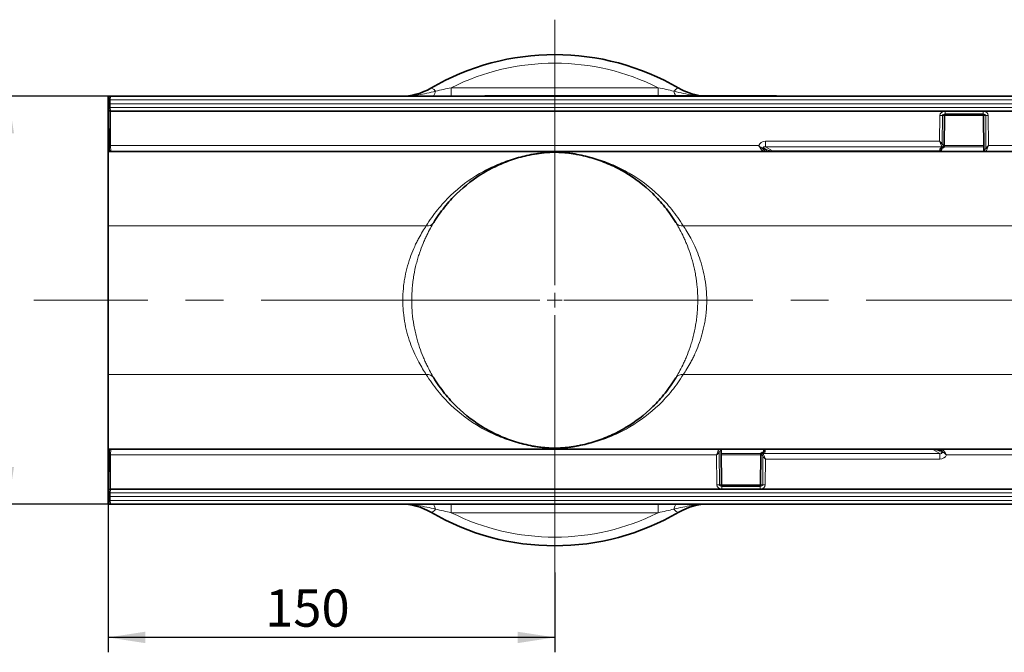
# Model space of a CAD drawing. Units: millimetres. Extents: x 15 to 416, y 5 to 292.
# Drawn here: x 69 to 136, y 64 to 107 of the extents above; entities that cross this region are included whole.
import ezdxf

# ---------------------------------------------------------------- set-up
doc = ezdxf.new("R2010")
doc.units = ezdxf.units.MM
doc.linetypes.add('CENTERX2', pattern=[20.32, 12.7, -2.54, 2.54, -2.54])
doc.layers.add('DIMENSION', color=7, linetype='Continuous')
doc.styles.add('SLDTEXTSTYLE0', font='TXT', dxfattribs={"width": 0.605})
doc.dimstyles.new('SLDDIMSTYLE0', dxfattribs={"dimtxt": 2.5, "dimasz": 2.5, "dimexe": 0, "dimexo": 0.0625, "dimtad": 1, "dimlfac": 5, "dimrnd": 1e-09, "dimzin": 12, "dimdsep": 46, "dimtxsty": 'SLDTEXTSTYLE0', "dimsah": 1, "dimcen": 0.09, "dimadec": 0, "dimazin": 3, "dimtfac": 1, "dimtofl": 0, "dimtmove": 0, "dimatfit": 3, "dimfxl": 0, "dimfrac": 2, "dimtolj": 1, "dimtzin": 12, "dimarcsym": 0})

# ---------------------------------------------------------------- blocks, each defined once
blk = doc.blocks.new('_D_6')
at = {"layer": 'DIMENSION'}
for p, q in [((75.475, 101.715), (67.621, 101.715)), ((68.621, 101.715), (68.621, 74.315)), ((75.475, 74.315), (67.621, 74.315))]:
    blk.add_line(p, q, dxfattribs=at)
for points in [[(68.621, 101.715), (68.237, 99.215), (69.006, 99.215)], [(68.621, 74.315), (69.006, 76.815), (68.237, 76.815)]]:
    blk.add_solid(points, dxfattribs=at)
at = {"layer": 'DIMENSION', "insert": (65.399, 85.15), "char_height": 2.5, "attachment_point": 1, "rotation": 90, "style": 'SLDTEXTSTYLE0'}
blk.add_mtext('137', dxfattribs=at)
blk = doc.blocks.new('_D_7')
at = {"layer": 'DIMENSION'}
for p, q in [((75.321, 78.015), (75.321, 64.357)), ((105.321, 69.717), (105.321, 64.357)), ((105.321, 65.357), (75.321, 65.357))]:
    blk.add_line(p, q, dxfattribs=at)
for points in [[(75.321, 65.357), (77.821, 64.972), (77.821, 65.741)], [(105.321, 65.357), (102.821, 65.741), (102.821, 64.972)]]:
    blk.add_solid(points, dxfattribs=at)
at = {"layer": 'DIMENSION', "insert": (85.87, 68.579), "char_height": 2.5, "attachment_point": 1, "style": 'SLDTEXTSTYLE0'}
blk.add_mtext('150', dxfattribs=at)
blk = doc.blocks.new('SW_CENTERMARKSYMBOL_0')
at = {"color": 0, "linetype": 'Continuous', "lineweight": 18}
for p, q in [((0, 1), (0, 18.846)), ((-1, 0), (-10.1, 0)), ((0, 0), (-0.5, 0)), ((0, 0), (0, 0.5)), ((0, 0), (0, -0.5)), ((0, 0), (0.5, 0)), ((1, 0), (10.1, 0)), ((0, -1), (0, -18.298))]:
    blk.add_line(p, q, dxfattribs=at)

msp = doc.modelspace()

# ---------------------------------------------------------------- linework, layer by layer
at = {"color": 8, "linetype": 'Continuous', "lineweight": 18}
for p, q in [((98.37166348, 101.71464551), (98.37166348, 102.29202724)), ((98.37166348, 102.29202724), (112.27066042, 102.29202724)), ((112.27066042, 102.29202724), (112.27066042, 101.75464551)), ((75.4733589, 101.46682714), (75.47115814, 101.21464551)), ((175.17116576, 101.21464551), (75.47115814, 101.21464551)), ((75.47115814, 101.21464551), (75.4733589, 100.96246387)), ((75.47465651, 101.71464551), (75.4733589, 101.46682714)), ((175.168965, 101.46682714), (75.4733589, 101.46682714)), ((101.22116195, 101.75464551), (101.22116195, 101.71464551)), ((119.62116195, 101.71464551), (119.62116195, 101.75464551)), ((75.4733589, 100.96246387), (175.168965, 100.96246387)), ((75.4733589, 100.96246387), (75.47465651, 100.71464551)), ((75.47552158, 100.71464551), (75.49562384, 98.41115489)), ((131.52970398, 100.7129002), (134.09080275, 100.7129002)), ((131.52970398, 100.7129002), (131.52970398, 100.51464551)), ((134.09080275, 100.7129002), (134.09080275, 100.51464551)), ((131.16977091, 98.69165725), (131.18482318, 100.41647623)), ((131.35802166, 100.41583752), (131.34152886, 98.5259493)), ((131.48690551, 100.41583752), (131.35802166, 100.41583752)), ((131.46918502, 98.38527089), (131.48690551, 100.41583752)), ((134.12020985, 100.41551816), (131.50029688, 100.41551816)), ((134.26248507, 100.41583752), (134.13360123, 100.41583752)), ((134.13360123, 100.41583752), (134.15368534, 98.11442608)), ((134.28142578, 98.24544694), (134.26248507, 100.41583752)), ((134.43568356, 100.41647623), (134.45318373, 98.41115489)), ((119.47067615, 98.69165725), (131.16977091, 98.69165725)), ((119.47067615, 98.31643406), (119.47067615, 98.69165725)), ((75.49562384, 98.41115489), (119.018665, 98.41115489)), ((75.49562384, 98.41115489), (75.49821905, 98.01464551)), ((119.33479423, 98.25177492), (119.33429649, 98.15284966)), ((119.56841889, 98.11377285), (119.33479423, 98.25177492)), ((119.41961616, 98.11377285), (119.56841889, 98.11377285)), ((131.34106832, 98.31643406), (119.47067615, 98.31643406)), ((119.47067615, 98.31643406), (119.93870906, 98.03996705)), ((131.1903882, 98.03996705), (119.93870906, 98.03996705)), ((120.89137314, 98.03464551), (120.8985661, 98.02756242)), ((120.8985661, 98.02756242), (134.19113479, 98.02756242)), ((120.8985661, 98.02756242), (120.8985661, 98.01464551)), ((131.1903882, 98.03996705), (131.19173511, 98.19430811)), ((131.1903882, 98.03464551), (131.1903882, 98.03996705)), ((131.38258578, 98.29178444), (131.34106832, 98.31643406)), ((131.38232595, 98.26201159), (131.38258578, 98.29178444)), ((131.42766757, 98.4099205), (131.46918502, 98.38527089)), ((134.1385475, 98.31423152), (131.47286475, 98.31423152)), ((131.48271158, 98.40044195), (134.13779516, 98.40044195)), ((134.24028459, 98.01594228), (134.24029307, 98.01464551)), ((134.45318373, 98.41115489), (175.14670007, 98.41115489)), ((96.68747157, 93.00423558), (75.32116195, 93.00423558)), ((275.32116195, 93.00423558), (113.95485233, 93.00423558)), ((96.68747157, 83.02505544), (75.32116195, 83.02505544)), ((275.32116195, 83.02505544), (113.95485233, 83.02505544)), ((75.49562384, 77.61813612), (75.47552158, 75.31464551)), ((75.49821905, 78.01464551), (75.49562384, 77.61813612)), ((116.18914017, 77.61813612), (75.49562384, 77.61813612)), ((116.20664035, 75.61281479), (116.18914017, 77.61813612)), ((116.36089812, 77.78384407), (116.37983883, 75.6134535)), ((116.40203932, 78.01334873), (116.40203083, 78.01464551)), ((129.7437578, 78.00172859), (116.45118911, 78.00172859)), ((116.50872268, 75.6134535), (116.48863856, 77.91486494)), ((116.5037764, 77.71505949), (119.16945915, 77.71505949)), ((119.15961233, 77.62884906), (116.50452875, 77.62884906)), ((119.17313889, 77.64402013), (119.1554184, 75.6134535)), ((119.21465634, 77.61937051), (119.17313889, 77.64402013)), ((119.25999795, 77.76727942), (119.25973813, 77.73750657)), ((119.25973813, 77.73750657), (119.30125558, 77.71285695)), ((119.28430224, 75.6134535), (119.30079505, 77.50334171)), ((119.30125558, 77.71285695), (131.17164776, 77.71285695)), ((119.45193571, 77.98932396), (119.45058879, 77.8349829)), ((119.45193571, 77.99464551), (119.45193571, 77.98932396)), ((119.45193571, 77.98932396), (130.70361485, 77.98932396)), ((129.7437578, 78.00172859), (129.7437578, 78.01464551)), ((129.75095076, 77.99464551), (129.7437578, 78.00172859)), ((131.17164776, 77.71285695), (130.70361485, 77.98932396)), ((131.07390502, 77.91551816), (131.30752967, 77.7775161)), ((131.22270774, 77.91551816), (131.07390502, 77.91551816)), ((131.17164776, 77.71285695), (131.17164776, 77.33763376)), ((131.30752967, 77.7775161), (131.30802741, 77.87644135)), ((175.14670007, 77.61813612), (131.6236589, 77.61813612)), ((119.472553, 77.33763376), (119.45750073, 75.61281479)), ((131.17164776, 77.33763376), (119.472553, 77.33763376)), ((116.37983883, 75.6134535), (116.50872268, 75.6134535)), ((116.52211405, 75.61377285), (119.14202702, 75.61377285)), ((116.55152115, 75.31639081), (116.55152115, 75.51464551)), ((119.11261992, 75.31639081), (119.11261992, 75.51464551)), ((119.1554184, 75.6134535), (119.28430224, 75.6134535)), ((75.4733589, 75.06682714), (75.47115814, 74.81464551)), ((75.47115814, 74.81464551), (175.17116576, 74.81464551)), ((75.47115814, 74.81464551), (75.4733589, 74.56246387)), ((75.47465651, 75.31464551), (75.4733589, 75.06682714)), ((175.168965, 75.06682714), (75.4733589, 75.06682714)), ((119.11261992, 75.31639081), (116.55152115, 75.31639081)), ((75.4733589, 74.56246387), (175.168965, 74.56246387)), ((75.4733589, 74.56246387), (75.47465651, 74.31464551)), ((98.37166348, 73.73726377), (98.37166348, 74.31464551)), ((112.27066042, 74.31464551), (112.27066042, 73.73726377)), ((112.27066042, 73.73726377), (98.37166348, 73.73726377))]:
    msp.add_line(p, q, dxfattribs=at)
at = {"color": 7, "linetype": 'Continuous', "lineweight": 35}
for p, q in [((75.47465651, 101.71464551), (75.32116195, 101.71464551)), ((75.32116195, 101.71464551), (75.32116195, 98.01464551)), ((75.37116195, 101.21464551), (75.37336271, 101.46682714)), ((75.37116195, 101.21464551), (75.47115814, 101.21464551)), ((75.37336271, 100.96246387), (75.37116195, 101.21464551)), ((75.37336271, 101.46682714), (75.37466031, 101.61551816)), ((75.47465651, 101.71464551), (175.1676674, 101.71464551)), ((100.62116195, 101.71464551), (100.62116195, 101.75464551)), ((100.62116195, 101.75464551), (101.22116195, 101.75464551)), ((101.22116195, 101.75464551), (119.62116195, 101.75464551)), ((114.98116195, 101.74464551), (114.98116195, 101.75464551)), ((119.62116195, 101.75464551), (120.22116195, 101.75464551)), ((120.22116195, 101.75464551), (120.22116195, 101.71464551)), ((75.37466031, 100.81377285), (75.37336271, 100.96246387)), ((75.37552881, 100.71425327), (75.37466031, 100.81377285)), ((75.39562764, 98.41115489), (75.37552881, 100.71425327)), ((175.1676674, 100.71464551), (75.47465651, 100.71464551)), ((134.09080275, 100.51464551), (131.52970398, 100.51464551)), ((132.12116195, 100.51464551), (132.13270896, 100.49464551)), ((133.50961495, 100.49464551), (133.52116195, 100.51464551)), ((131.50029688, 100.41551816), (131.48258197, 98.38559024)), ((132.13270896, 100.49464551), (133.50961495, 100.49464551)), ((134.14028839, 98.11474543), (134.12020985, 100.41551816)), ((75.49821905, 98.01464551), (75.32116195, 98.01464551)), ((75.32116195, 98.01464551), (75.32116195, 93.00423558)), ((75.39822286, 98.11377285), (75.39562764, 98.41115489)), ((119.33307683, 98.01464551), (75.49821905, 98.01464551)), ((119.48187955, 98.01464551), (119.33307683, 98.01464551)), ((119.88216499, 98.01464551), (119.48187955, 98.01464551)), ((120.550392, 98.01464551), (119.95575116, 98.01464551)), ((119.97587067, 98.03464551), (131.1903882, 98.03464551)), ((120.8985661, 98.01464551), (120.550392, 98.01464551)), ((134.24029307, 98.01464551), (120.8985661, 98.01464551)), ((131.29135181, 98.2446286), (131.29038439, 98.13377285)), ((131.48258197, 98.38559024), (131.48232214, 98.35581739)), ((134.14029688, 98.11377285), (134.14028839, 98.11474543)), ((175.14410485, 98.01464551), (134.24029307, 98.01464551)), ((75.32116195, 93.00423558), (75.32116195, 83.02505544)), ((75.32116195, 83.02505544), (75.32116195, 78.01464551)), ((75.32116195, 78.01464551), (75.49821905, 78.01464551)), ((75.32116195, 78.01464551), (75.32116195, 74.31464551)), ((75.37552881, 75.31503775), (75.39562764, 77.61813612)), ((75.39562764, 77.61813612), (75.39822286, 77.91551816)), ((75.49821905, 78.01464551), (116.40203083, 78.01464551)), ((116.40203083, 78.01464551), (129.7437578, 78.01464551)), ((116.50202702, 77.91551816), (116.50203551, 77.91454558)), ((116.50203551, 77.91454558), (116.52211405, 75.61377285)), ((119.14202702, 75.61377285), (119.15974194, 77.64370077)), ((119.15974194, 77.64370077), (119.16000176, 77.67347363)), ((119.35097209, 77.78466241), (119.35193951, 77.89551816)), ((130.66645324, 77.99464551), (119.45193571, 77.99464551)), ((129.7437578, 78.01464551), (130.0919319, 78.01464551)), ((130.0919319, 78.01464551), (130.68657275, 78.01464551)), ((130.76015891, 78.01464551), (131.16044435, 78.01464551)), ((131.16044435, 78.01464551), (131.30924708, 78.01464551)), ((131.30924708, 78.01464551), (175.14410485, 78.01464551)), ((116.55152115, 75.51464551), (119.11261992, 75.51464551)), ((117.13270896, 75.53464551), (117.12116195, 75.51464551)), ((118.50961495, 75.53464551), (117.13270896, 75.53464551)), ((118.52116195, 75.51464551), (118.50961495, 75.53464551)), ((75.37116195, 74.81464551), (75.37336271, 75.06682714)), ((75.37116195, 74.81464551), (75.47115814, 74.81464551)), ((75.37336271, 74.56246387), (75.37116195, 74.81464551)), ((75.37336271, 75.06682714), (75.37466031, 75.21551816)), ((75.37466031, 75.21551816), (75.37552881, 75.31503775)), ((75.47465651, 75.31464551), (175.1676674, 75.31464551)), ((75.47465651, 74.31464551), (75.32116195, 74.31464551)), ((75.37466031, 74.41377285), (75.37336271, 74.56246387)), ((175.1676674, 74.31464551), (75.47465651, 74.31464551))]:
    msp.add_line(p, q, dxfattribs=at)
at = {"color": 7, "linetype": 'CENTERX2', "lineweight": 18}
msp.add_line((281.18588251, 88.01464551), (70.32717696, 88.01464551), dxfattribs=at)
at = {"color": 8, "linetype": 'Continuous', "lineweight": 18, "flags": 128}
for points in [[(96.99699503, 102.26098697), (97.02070421, 102.26836003), (97.04979353, 102.26598871), (97.08393747, 102.25389955), (97.12275395, 102.23222783), (97.1658086, 102.20121606), (97.21261962, 102.16121127), (97.2626632, 102.11266112), (97.31537932, 102.05610892)], [(97.31537932, 102.05610892), (97.29701468, 101.97985148), (97.27674957, 101.91191889), (97.25481356, 101.8530808), (97.2314552, 101.80400381), (97.20693911, 101.76524395), (97.18154305, 101.73724035), (97.15555475, 101.72031026), (97.12926864, 101.71464551)], [(113.64532887, 102.26098697), (113.62161969, 102.26836003), (113.59253038, 102.26598871), (113.55838644, 102.25389955), (113.51956996, 102.23222783), (113.47651531, 102.20121606), (113.42970428, 102.16121127), (113.37966071, 102.11266112), (113.32694459, 102.05610892)], [(97.31537932, 73.97318209), (97.29701468, 74.04943954), (97.27674957, 74.11737212), (97.25481356, 74.17621021), (97.2314552, 74.2252872), (97.20693911, 74.26404706), (97.18154305, 74.29205067), (97.15555475, 74.30898075), (97.12926864, 74.31464551)], [(113.32694459, 73.97318209), (113.34530922, 74.04943954), (113.36557434, 74.11737212), (113.38751034, 74.17621021), (113.41086871, 74.2252872), (113.4353848, 74.26404706), (113.46078085, 74.29205067), (113.48676915, 74.30898075), (113.51305526, 74.31464551)], [(96.99699503, 73.76830404), (97.02070421, 73.76093098), (97.04979353, 73.7633023), (97.08393747, 73.77539146), (97.12275395, 73.79706318), (97.1658086, 73.82807496), (97.21261962, 73.86807975), (97.2626632, 73.91662989), (97.31537932, 73.97318209)], [(113.64532887, 73.76830404), (113.62161969, 73.76093098), (113.59253038, 73.7633023), (113.55838644, 73.77539146), (113.51956996, 73.79706318), (113.47651531, 73.82807496), (113.42970428, 73.86807975), (113.37966071, 73.91662989), (113.32694459, 73.97318209)]]:
    msp.add_lwpolyline(points, dxfattribs=at)
at = {"color": 7, "linetype": 'Continuous', "lineweight": 35, "flags": 128}
for points in [[(131.384021, 98.25670441), (131.38355635, 98.25711957), (131.38232595, 98.26201159)], [(119.25830291, 77.7725866), (119.25876755, 77.77217144), (119.25999795, 77.76727942)]]:
    msp.add_lwpolyline(points, dxfattribs=at)
at = {"color": 7, "linetype": 'Continuous', "lineweight": 35}
for centre, radius, start, end in [((105.32116195, 88.01464551), 16.5, 59.7021672583, 120.2978327417), ((94.97901517, 105.71464551), 4, 270, 300.2978327417), ((115.66330873, 105.71464551), 4, 239.7021672583, 261.890385544), ((75.47465651, 101.61464551), 0.1, 90, 179.5), ((75.47465651, 100.81464551), 0.1, 180.5, 270), ((131.60029307, 100.41464551), 0.1, 90, 179.5), ((134.02021366, 100.41464551), 0.1, 0.5, 90), ((75.49821905, 98.11464551), 0.1, 180.5, 270), ((119.90702152, 98.11464546), 0.09999996, 270.0063642519, 303.696004062), ((131.1903882, 98.13464551), 0.1, 270, 359.5), ((131.38232595, 98.35669004), 0.1, 270.971236005, 359.5), ((134.24029307, 98.11464551), 0.1, 180.5, 270), ((75.49821905, 77.91464551), 0.1, 90, 179.5), ((116.40203083, 77.91464551), 0.1, 0.5, 90), ((119.25999795, 77.67260097), 0.1, 90.971236005, 179.5), ((119.45193571, 77.89464551), 0.1, 90, 179.5), ((130.73530238, 77.91464555), 0.09999996, 90.006364252, 123.6960040619), ((116.62211024, 75.61464551), 0.1, 180.5, 270), ((119.04203083, 75.61464551), 0.1, 270, 359.5), ((75.47465651, 75.21464551), 0.1, 90, 179.5), ((75.47465651, 74.41464551), 0.1, 180.5, 270), ((94.97901517, 70.31464551), 4, 59.7021672583, 90), ((115.66330873, 70.31464551), 4, 90, 120.2978327417), ((105.32116195, 88.01464551), 16.5, 239.7021672583, 300.2978327417)]:
    msp.add_arc(centre, radius, start, end, dxfattribs=at)
at = {"color": 8, "linetype": 'Continuous', "lineweight": 18}
for centre, radius, start, end in [((105.32116195, 88.43726377), 15.5, 63.3618253126, 116.6381746874), ((114.03720188, 102.15806231), 0.71753739, 188.1686826918, 214.2097479407), ((75.4233608, 98.60185834), 2.86540504, 89.0002023313, 90.9997976687), ((75.4233608, 103.82743267), 2.86540504, 269.0002023313, 270.9997976687), ((131.58060459, 100.42106942), 0.09384504, 94.3388541585, 183.1959252871), ((134.03990215, 100.42106942), 0.09384504, 356.8040747129, 85.6611458415), ((131.32099597, 113.85894401), 13.44315748, 269.4196110531, 270.1578065552), ((134.29951076, 113.85894401), 13.44315748, 269.8421934448, 270.5803889469), ((75.44562574, 101.27612369), 2.86540504, 269.0002023313, 270.9997976687), ((119.01348741, 98.38753762), 0.23280565, 305.5449184091, 324.1646297471), ((119.20865901, 113.07419286), 14.82295462, 269.9751247164, 270.4875615757), ((119.2161795, 98.18502651), 0.1224213, 284.9480153494, 344.7615328068), ((119.32590989, 98.10824092), 0.09386941, 274.3787955428, 3.3785248121), ((119.47471262, 98.10824092), 0.09386941, 274.3787955428, 3.3785248121), ((119.87992887, 98.05251691), 0.03793736, 273.3791091647, 323.5303424232), ((119.95527958, 97.94815341), 0.09329698, 100.2306110708, 118.7274187182), ((119.95482749, 98.09445025), 0.07981009, 270.6631182773, 311.4669223189), ((120.54946833, 98.09445025), 0.07981009, 270.6631182773, 311.4669223188), ((131.19305212, 98.13732778), 0.09739716, 268.4326986431, 357.9082793554), ((131.19256563, 98.29606305), 0.10175833, 269.5323671371, 322.0146059754), ((131.22214449, 98.61875695), 0.15121471, 282.5218404299, 322.1390312702), ((131.31654184, 98.42600659), 0.11228396, 282.6169896295, 351.7633170475), ((131.38498988, 98.35937232), 0.09739716, 268.4326986431, 357.9082793554), ((131.3852497, 98.38914517), 0.09739716, 268.4326986432, 357.9082793553), ((131.3580593, 98.40135698), 0.11228396, 282.6169896295, 351.7633170475), ((131.47217297, 98.54108666), 0.15584442, 268.9014201317, 273.8296905933), ((134.15069739, 98.27024185), 0.15584442, 266.1703094066, 271.0985798683), ((134.24011804, 98.11577711), 0.09983498, 180.59209878, 270.0955821686), ((134.25206622, 98.11361849), 0.09838419, 179.5296817776, 263.1222515446), ((134.40081015, 98.33825459), 0.15121471, 217.8609687297, 257.4781595701), ((96.76088162, 93.52472807), 0.52564386, 261.971979262, 325.2094854626), ((113.88144229, 93.52472807), 0.52564386, 214.7905145374, 278.028020738), ((96.76088162, 82.50456294), 0.52564386, 34.7905145374, 98.028020738), ((113.88144229, 82.50456294), 0.52564386, 81.971979262, 145.2094854626), ((75.44562574, 74.75316732), 2.86540504, 89.0002023312, 90.9997976688), ((116.24151375, 77.69103642), 0.15121471, 37.8609687298, 77.47815957), ((116.40220587, 77.9135139), 0.09983498, 0.59209878, 90.0955821686), ((116.39025769, 77.91567252), 0.09838419, 359.5296817776, 83.1222515446), ((116.49162651, 77.75904916), 0.15584442, 86.1703094066, 91.0985798684), ((119.2570742, 77.64014584), 0.09739716, 88.4326986431, 177.9082793553), ((119.17015093, 77.48820435), 0.15584442, 88.9014201316, 93.8296905934), ((119.25733403, 77.6699187), 0.09739716, 88.4326986431, 177.9082793554), ((119.28426461, 77.62793403), 0.11228396, 102.6169896295, 171.7633170475), ((119.32578206, 77.60328442), 0.11228396, 102.6169896295, 171.7633170475), ((119.42017941, 77.41053406), 0.15121471, 102.52184043, 142.1390312702), ((119.44927178, 77.89196323), 0.09739716, 88.4326986431, 177.9082793554), ((119.44975634, 77.7332366), 0.1017497, 89.5312367466, 142.1142031885), ((130.09285557, 77.93484076), 0.07981009, 90.6631182773, 131.4669223188), ((130.68749641, 77.93484076), 0.07981009, 90.6631182773, 131.4669223188), ((130.68704432, 78.0811376), 0.09329698, 280.2306110707, 298.7274187183), ((130.76239503, 77.97677411), 0.03793736, 93.3791091648, 143.5303424232), ((131.16761128, 77.92105009), 0.09386941, 94.3787955428, 183.3785248121), ((131.31641401, 77.92105009), 0.09386941, 94.3787955428, 183.3785248121), ((131.43366489, 62.95509815), 14.82295462, 89.9751247164, 90.4875615757), ((131.42614441, 77.8442645), 0.1224213, 104.9480153494, 164.7615328068), ((131.6288365, 77.64175339), 0.23280565, 125.5449184091, 144.1646297471), ((116.34281314, 62.170347), 13.44315748, 89.8421934448, 90.5803889469), ((116.60242176, 75.60822159), 0.09384504, 176.8040747129, 265.6611458415), ((119.06171932, 75.60822159), 0.09384504, 274.3388541585, 3.1959252871), ((119.32132793, 62.170347), 13.44315748, 89.4196110531, 90.1578065552), ((75.4233608, 72.20185834), 2.86540504, 89.0002023313, 90.9997976687), ((75.4233608, 77.42743267), 2.86540504, 269.0002023313, 270.9997976687), ((105.32116195, 87.59202724), 15.5, 243.3618253126, 296.6381746874)]:
    msp.add_arc(centre, radius, start, end, dxfattribs=at)
for centre, major_axis, ratio, start_param, end_param in [((131.53121532, 100.4129002), (0.34637237, -0.00523465), 0.8659880241, 1.5882460309, 3.1471219817), ((131.53121532, 100.41464551), (0.17319289, -0.00130893), 0.5773414359, 1.5838859965, 3.1427619473), ((134.08929141, 100.4129002), (0.34637237, 0.00523465), 0.8659880241, 6.2776559791, 7.8365319299), ((134.08929141, 100.41464551), (0.17319289, 0.00130893), 0.5773414359, 6.2820160135, 7.8408919643), ((131.40028546, 100.41464551), (0.10001142, 0.00087279), 0.0087235456, 6.2830330371, 6.8065556603), ((134.22022128, 100.41464551), (0.10001142, -0.00087279), 0.0087235456, 2.6182223004, 3.1417449236), ((119.56595707, 98.16198256), (0.51595146, -0.31252005), 0.8288615352, 2.2018831708, 3.2829069145), ((118.98943882, 98.41464551), (-0.29848972, 0.39999805), 0.0041828647, 2.1396946598, 2.6223582614), ((118.98943882, 98.41464551), (0.39848961, -0.30050372), 0.0055841254, 5.2798930294, 5.7625566311), ((119.336102, 98.41464551), (0.00372796, 0.39999673), 0.4341799226, 2.6295261452, 3.1456391771), ((119.56595707, 98.16547317), (0.23249611, -0.13858705), 0.3694386777, 2.1993180662, 3.5997681448), ((119.42264133, 98.41377285), (0.00454983, 0.29998844), 0.5788588382, 2.6342587684, 3.1503718003), ((119.65200358, 98.11464551), (0.34973267, -0.09332049), 0.0634531922, 4.4880223874, 5.5606658652), ((119.97788745, 98.13464551), (0.11565777, 0.00681408), 0.8626101887, 4.316493459, 4.6467470974), ((120.72169829, 98.11464551), (0.22162794, -0.08439709), 0.1385341973, 5.4625504714, 5.6872924878), ((131.39174268, 98.19430295), (0.20000843, 0.00022073), 0.3389504009, 1.6175213431, 3.1382605946), ((131.40071981, 98.69514787), (0.0050818, 0.39999395), 0.4328988087, 2.1707083039, 2.8193905243), ((131.48731905, 98.69395586), (0.00619196, 0.29997872), 0.5771101459, 2.1771202803, 2.8258025007), ((134.13563559, 98.4134535), (-0.00619196, 0.29997872), 0.5771101459, 3.2102250588, 4.1060650269), ((134.22223483, 98.41464551), (-0.0050818, 0.39999395), 0.4328988087, 3.2166370352, 4.1124770032), ((116.42008907, 77.61464551), (-0.0050818, 0.39999395), 0.4328988087, 0.0750443816, 0.9708843497), ((116.50668832, 77.61583752), (-0.00619196, 0.29997872), 0.5771101459, 0.0686324052, 0.9644723733), ((119.15500485, 77.33533515), (0.00619196, 0.29997872), 0.5771101459, 5.3187129339, 5.9673951543), ((119.25058122, 77.83498806), (0.20000843, 0.00022073), 0.3389504009, 4.7591139966, 6.2798532482), ((119.24160409, 77.33414315), (0.0050818, 0.39999395), 0.4328988087, 5.3123009575, 5.9609831779), ((129.92062562, 77.91464551), (0.22162794, -0.08439709), 0.1385341973, 2.3209578178, 2.5456998342), ((130.66443646, 77.89464551), (0.11565777, 0.00681408), 0.8626101887, 1.1749008054, 1.5051544438), ((130.99032033, 77.91464551), (0.34973267, -0.09332049), 0.0634531922, 1.3464297338, 2.4190732117), ((131.07636684, 77.86381784), (0.23249611, -0.13858705), 0.3694386777, 5.3409107198, 6.7413607984), ((131.07636684, 77.86730845), (0.51595146, -0.31252005), 0.8288615352, 5.3434758244, 6.424499568), ((131.21968258, 77.61551816), (0.00454983, 0.29998844), 0.5788588382, 5.775851422, 6.2919644539), ((131.65288508, 77.61464551), (0.39848961, -0.30050372), 0.0055841254, 2.1383003758, 2.6209639775), ((131.30622191, 77.61464551), (0.00372796, 0.39999673), 0.4341799226, 5.7711187988, 6.2872318307), ((131.65288508, 77.61464551), (-0.29848972, 0.39999805), 0.0041828647, 5.2812873134, 5.763950915), ((116.55303249, 75.61639081), (0.34637237, 0.00523465), 0.8659880241, 3.1360633255, 4.6949392763), ((116.55303249, 75.61464551), (0.17319289, 0.00130893), 0.5773414359, 3.1404233599, 4.6992993107), ((116.42210263, 75.61464551), (0.10001142, -0.00087279), 0.0087235456, 5.7598149541, 6.2833375772), ((119.11110858, 75.61464551), (0.17319289, -0.00130893), 0.5773414359, 4.7254786501, 6.2843546009), ((119.11110858, 75.61639081), (0.34637237, -0.00523465), 0.8659880241, 4.7298386845, 6.2887146353), ((119.24203845, 75.61464551), (0.10001142, 0.00087279), 0.0087235456, 3.1414403835, 3.6649630067)]:
    msp.add_ellipse(centre, major_axis=major_axis, ratio=ratio, start_param=start_param, end_param=end_param, dxfattribs=at)
for points, knots in [([(97.31537932, 102.05610892), (97.12058048, 102.00680821), (96.92534828, 101.9607243), (96.53467353, 101.87792879), (96.33953046, 101.84128463), (95.94883063, 101.78038586), (95.75366372, 101.75623271), (95.36513755, 101.72337152), (95.17109387, 101.71464551), (94.97901517, 101.71464551)], [0, 0, 0, 0, 0.25, 0.25, 0.5, 0.5, 0.75, 0.75, 1, 1, 1, 1]), ([(97.31537932, 102.05610892), (97.49197041, 102.09594657), (97.66806138, 102.13587013), (98.01998934, 102.2147779), (98.19581023, 102.25378111), (98.37166348, 102.29202724)], [0, 0, 0, 0, 0.5, 0.5, 1, 1, 1, 1]), ([(112.27066042, 102.29202724), (112.44651367, 102.25378111), (112.62233457, 102.2147779), (112.97426252, 102.13587013), (113.1503535, 102.09594657), (113.32694459, 102.05610892)], [0, 0, 0, 0, 0.5, 0.5, 1, 1, 1, 1]), ([(113.32694459, 102.05610892), (113.75365022, 101.94799813), (114.30906685, 101.80727694), (114.85943638, 101.77357599), (114.98697777, 101.76576622)], [0, 0, 0, 0, 0.7682622727, 1, 1, 1, 1]), ([(75.47552158, 100.71464551), (75.46427694, 100.71455215), (75.44178768, 100.71436545), (75.41186396, 100.71418113), (75.38909157, 100.71410083), (75.37899418, 100.71413453), (75.37586861, 100.71420007), (75.37563899, 100.71423602), (75.37552881, 100.71425327)], [0, 0, 0, 0, 0.2146556741, 0.4293113114, 0.643967983, 0.858626444, 0.932162763, 1, 1, 1, 1]), ([(131.16977091, 98.69165725), (131.17016505, 98.6913116), (131.1706795, 98.69086045), (131.17160211, 98.69005138), (131.17277369, 98.68902401), (131.17491672, 98.68714481), (131.17850652, 98.68399686), (131.18461281, 98.67864106), (131.1950463, 98.66948059), (131.21315845, 98.65353562), (131.24639968, 98.62388434), (131.29643313, 98.57817902), (131.32527633, 98.54477292), (131.34152886, 98.5259493)], [0, 0, 0, 0, 0.00590779541, 0.00771087114, 0.01382921325, 0.02346918138, 0.03983660552, 0.06765645614, 0.11509107345, 0.19672802188, 0.34141252077, 0.62890011076, 1, 1, 1, 1]), ([(131.25492961, 98.47113912), (131.24677793, 98.49644937), (131.22735382, 98.55675952), (131.19578475, 98.630547), (131.17544191, 98.67836329), (131.17121721, 98.68826614), (131.17000519, 98.69110795), (131.16977091, 98.69165725)], [0, 0, 0, 0, 0.3652242164, 0.8702689816, 0.9627704942, 0.9928037728, 1, 1, 1, 1]), ([(96.68747157, 93.00423558), (96.92517359, 93.39268371), (97.18242812, 93.7550617), (97.72850842, 94.43162151), (98.01736141, 94.74578991), (98.92306667, 95.6201127), (99.57850948, 96.11239755), (100.61808097, 96.72427902), (100.9741251, 96.90706241), (101.70400485, 97.23092534), (102.0776412, 97.37200533), (102.6536316, 97.55242943), (102.8483997, 97.6074041), (103.24426917, 97.70666902), (103.44517117, 97.75097437), (103.75580022, 97.80943762), (103.86094784, 97.82759589), (104.07639826, 97.86117139), (104.18657867, 97.87659733), (104.35995854, 97.89762315), (104.41913047, 97.9042791), (104.54209362, 97.91685153), (104.60579237, 97.9227701), (104.7079351, 97.93103066), (104.74310211, 97.93368087), (104.81690074, 97.93874821), (104.85563571, 97.94117433), (104.93839457, 97.94570282), (104.98186603, 97.9477811), (105.05279819, 97.9504982), (105.07741251, 97.95133638), (105.12945774, 97.95283417), (105.15701235, 97.95349325), (105.21369604, 97.9545171), (105.24339375, 97.95489154), (105.30386311, 97.95527522), (105.33404567, 97.95528371), (105.39430753, 97.95493767), (105.42430117, 97.95457803), (105.48109242, 97.95358427), (105.50843314, 97.95294661), (105.58746773, 97.95071423), (105.63454629, 97.94886743), (105.72321667, 97.94473921), (105.76469707, 97.94244631), (105.88196608, 97.93520429), (105.95197751, 97.92984306), (106.08541557, 97.91829702), (106.14854417, 97.91210398), (106.33217832, 97.89237764), (106.44690375, 97.87771302), (106.66948926, 97.84566893), (106.77725521, 97.82826127), (107.09495158, 97.77194007), (107.29939273, 97.72893031), (107.70186356, 97.63201665), (107.89969668, 97.57808272), (108.48573782, 97.39998103), (108.8654326, 97.25990675), (109.60696111, 96.93703659), (109.96855336, 96.75423983), (111.02409207, 96.14084732), (111.68928436, 95.64560484), (112.60783544, 94.76395578), (112.90066716, 94.44686104), (113.45394581, 93.7634481), (113.71442109, 93.39714375), (113.95485233, 93.00423558)], [0, 0, 0, 0, 0.0625, 0.0625, 0.125, 0.125, 0.25, 0.25, 0.3125, 0.3125, 0.375, 0.375, 0.40625, 0.40625, 0.4375, 0.4375, 0.453125, 0.453125, 0.46875, 0.46875, 0.4765625, 0.4765625, 0.484375, 0.484375, 0.48828125, 0.48828125, 0.4921875, 0.4921875, 0.49609375, 0.49609375, 0.498046875, 0.498046875, 0.5, 0.5, 0.501953125, 0.501953125, 0.50390625, 0.50390625, 0.505859375, 0.505859375, 0.5078125, 0.5078125, 0.51171875, 0.51171875, 0.515625, 0.515625, 0.5234375, 0.5234375, 0.53125, 0.53125, 0.546875, 0.546875, 0.5625, 0.5625, 0.59375, 0.59375, 0.625, 0.625, 0.6875, 0.6875, 0.75, 0.75, 0.875, 0.875, 0.9375, 0.9375, 1, 1, 1, 1]), ([(119.20222354, 98.25123963), (119.18514833, 98.26249632), (119.13494066, 98.29559531), (119.07723413, 98.34809685), (119.03648606, 98.39132153), (119.02494412, 98.40409044), (119.02065748, 98.4089026), (119.01907119, 98.41069573), (119.018665, 98.41115489)], [0, 0, 0, 0, 0.2685692656, 0.7896967285, 0.9239753206, 0.9717604935, 0.9927688726, 1, 1, 1, 1]), ([(119.14882688, 98.19811297), (119.13625397, 98.21548643), (119.10503569, 98.25862438), (119.0668851, 98.32149749), (119.03884709, 98.37245035), (119.02668066, 98.39559238), (119.02173786, 98.40515979), (119.01971339, 98.40910468), (119.01894407, 98.41060914), (119.018665, 98.41115489)], [0, 0, 0, 0, 0.2732917431, 0.678577933, 0.8686613575, 0.948844249, 0.980506336, 0.9929286198, 1, 1, 1, 1]), ([(119.91043702, 98.02996705), (119.92350732, 98.02649107), (119.94517805, 98.02072784), (119.95787624, 98.03072015), (119.96291576, 98.03468579)], [0, 0, 0, 0, 0.6031311309, 1, 1, 1, 1]), ([(134.28142578, 98.24544694), (134.29809906, 98.26481437), (134.31936212, 98.28951324), (134.3609928, 98.32907131), (134.38930965, 98.35486307), (134.41653888, 98.3789746), (134.43175669, 98.39235921), (134.44058933, 98.40011018), (134.44576828, 98.40465221), (134.44908388, 98.40755963), (134.45094584, 98.40919238), (134.45227515, 98.41035809), (134.45278959, 98.41080924), (134.45318373, 98.41115489)], [0, 0, 0, 0, 0.38157098386, 0.48660922083, 0.71304360902, 0.83353211932, 0.90240852123, 0.94259067674, 0.96618890433, 0.98007902797, 0.99229072986, 0.99409343124, 1, 1, 1, 1]), ([(134.45318373, 98.41115489), (134.45294946, 98.41060559), (134.45180187, 98.40791488), (134.44780635, 98.39854932), (134.43118995, 98.35949191), (134.39955187, 98.28570301), (134.37917801, 98.22426754), (134.36802503, 98.19063676)], [0, 0, 0, 0, 0.0071970602, 0.0352539867, 0.1227088451, 0.5197565707, 1, 1, 1, 1]), ([(96.68747157, 83.02505544), (96.61343122, 83.13536197), (96.53239454, 83.2601611), (96.36276429, 83.5372078), (96.27413813, 83.68946951), (96.09442965, 84.02236277), (96.0028519, 84.20420306), (95.8268387, 84.58810211), (95.74186626, 84.79097315), (95.58208092, 85.21991918), (95.5072007, 85.44611781), (95.37212423, 85.92427551), (95.31380104, 86.16971568), (95.21800316, 86.67361008), (95.18051227, 86.93205999), (95.14207186, 87.33027774), (95.13220489, 87.46534445), (95.11898315, 87.73662377), (95.11565165, 87.87178031), (95.11526265, 88.27584058), (95.12779448, 88.54334083), (95.16518219, 88.94182681), (95.18074739, 89.07419324), (95.21802964, 89.33799097), (95.23951636, 89.46776384), (95.3115818, 89.84990336), (95.36982539, 90.09566027), (95.50329395, 90.57050605), (95.57907123, 90.800745), (95.73982069, 91.23335686), (95.8251022, 91.43717398), (95.95718608, 91.72559759), (96.00190879, 91.81884103), (96.09219006, 91.99960982), (96.13778895, 92.08718516), (96.27315212, 92.33811653), (96.36209468, 92.49096341), (96.53218669, 92.76881648), (96.61336811, 92.89383502), (96.68747157, 93.00423558)], [0, 0, 0, 0, 0.0625, 0.0625, 0.125, 0.125, 0.1875, 0.1875, 0.25, 0.25, 0.3125, 0.3125, 0.375, 0.375, 0.4375, 0.4375, 0.46875, 0.46875, 0.5, 0.5, 0.5625, 0.5625, 0.59375, 0.59375, 0.625, 0.625, 0.6875, 0.6875, 0.75, 0.75, 0.8125, 0.8125, 0.84375, 0.84375, 0.875, 0.875, 0.9375, 0.9375, 1, 1, 1, 1]), ([(97.19256332, 93.22480745), (97.12495046, 93.11268327), (97.05063136, 92.98549773), (96.89408847, 92.70180443), (96.81184353, 92.54529437), (96.68603506, 92.28741001), (96.64354786, 92.19726215), (96.55909975, 92.01057435), (96.51716864, 91.91412695), (96.39306395, 91.6153275), (96.31257376, 91.40358011), (96.19835431, 91.06551182), (96.16136716, 90.94939999), (96.09012465, 90.70985138), (96.05620902, 90.58752741), (95.96055087, 90.21404613), (95.90471627, 89.95588004), (95.83545836, 89.55374928), (95.8147918, 89.41721592), (95.77880638, 89.13884627), (95.763756, 88.99905165), (95.72756916, 88.57826742), (95.71535679, 88.29570385), (95.71551192, 87.86874785), (95.71864653, 87.725909), (95.72808955, 87.51084718), (95.73203192, 87.43905968), (95.74138887, 87.29683152), (95.74681117, 87.22618651), (95.77751389, 86.87524481), (95.81354036, 86.60176227), (95.88271144, 86.20171697), (95.90829597, 86.07007204), (95.96422249, 85.81014637), (95.99464627, 85.68160103), (96.09140947, 85.30544301), (96.16261644, 85.06912361), (96.31403702, 84.62182396), (96.39427719, 84.41086636), (96.51839474, 84.11230206), (96.56045449, 84.01563895), (96.645035, 83.82882691), (96.68720868, 83.73942704), (96.81254712, 83.48265269), (96.89454796, 83.32663535), (97.05075318, 83.04359111), (97.12497917, 82.91656014), (97.19256332, 82.80448356)], [0, 0, 0, 0, 0.0625, 0.0625, 0.125, 0.125, 0.15625, 0.15625, 0.1875, 0.1875, 0.25, 0.25, 0.28125, 0.28125, 0.3125, 0.3125, 0.375, 0.375, 0.40625, 0.40625, 0.4375, 0.4375, 0.5, 0.5, 0.53125, 0.53125, 0.546875, 0.546875, 0.5625, 0.5625, 0.625, 0.625, 0.65625, 0.65625, 0.6875, 0.6875, 0.75, 0.75, 0.8125, 0.8125, 0.84375, 0.84375, 0.875, 0.875, 0.9375, 0.9375, 1, 1, 1, 1]), ([(113.44976059, 82.80448356), (113.51737344, 82.91660774), (113.59169255, 83.04379328), (113.74823543, 83.32748658), (113.83048037, 83.48399665), (113.95628885, 83.741881), (113.99877604, 83.83202886), (114.08322416, 84.01871667), (114.12515527, 84.11516407), (114.24925996, 84.41396351), (114.32975014, 84.6257109), (114.44396959, 84.96377919), (114.48095675, 85.07989102), (114.55219926, 85.31943964), (114.58611489, 85.4417636), (114.68177303, 85.81524488), (114.73760764, 86.07341097), (114.80686555, 86.47554173), (114.8275321, 86.61207509), (114.86351752, 86.89044474), (114.87856791, 87.03023936), (114.91475475, 87.45102359), (114.92696712, 87.73358717), (114.92681199, 88.16054316), (114.92367738, 88.30338201), (114.91423435, 88.51844384), (114.91029198, 88.59023134), (114.90093504, 88.73245949), (114.89551274, 88.8031045), (114.86481002, 89.1540462), (114.82878355, 89.42752874), (114.75961247, 89.82757404), (114.73402793, 89.95921898), (114.67810141, 90.21914464), (114.64767764, 90.34768999), (114.55091443, 90.723848), (114.47970746, 90.9601674), (114.32828689, 91.40746705), (114.24804671, 91.61842465), (114.12392916, 91.91698896), (114.08186942, 92.01365206), (113.9972889, 92.2004641), (113.95511522, 92.28986397), (113.82977679, 92.54663832), (113.74777594, 92.70265566), (113.59157072, 92.9856999), (113.51734473, 93.11273087), (113.44976059, 93.22480745)], [0, 0, 0, 0, 0.0625, 0.0625, 0.125, 0.125, 0.15625, 0.15625, 0.1875, 0.1875, 0.25, 0.25, 0.28125, 0.28125, 0.3125, 0.3125, 0.375, 0.375, 0.40625, 0.40625, 0.4375, 0.4375, 0.5, 0.5, 0.53125, 0.53125, 0.546875, 0.546875, 0.5625, 0.5625, 0.625, 0.625, 0.65625, 0.65625, 0.6875, 0.6875, 0.75, 0.75, 0.8125, 0.8125, 0.84375, 0.84375, 0.875, 0.875, 0.9375, 0.9375, 1, 1, 1, 1]), ([(113.95485233, 93.00423558), (114.02889269, 92.89392904), (114.10992936, 92.76912991), (114.27955962, 92.49208322), (114.36818577, 92.3398215), (114.54789425, 92.00692824), (114.63947201, 91.82508795), (114.8154852, 91.4411889), (114.90045765, 91.23831786), (115.06024298, 90.80937184), (115.1351232, 90.5831732), (115.27019968, 90.1050155), (115.32852286, 89.85957533), (115.42432075, 89.35568093), (115.46181163, 89.09723102), (115.50025205, 88.69901328), (115.51011901, 88.56394656), (115.52334075, 88.29266724), (115.52667226, 88.1575107), (115.52706125, 87.75345044), (115.51452943, 87.48595018), (115.47714171, 87.0874642), (115.46157652, 86.95509777), (115.42429426, 86.69130004), (115.40280754, 86.56152717), (115.3307421, 86.17938765), (115.27249851, 85.93363074), (115.13902995, 85.45878497), (115.06325267, 85.22854601), (114.90250321, 84.79593415), (114.81722171, 84.59211703), (114.68513783, 84.30369343), (114.64041512, 84.21044999), (114.55013384, 84.02968119), (114.50453495, 83.94210586), (114.36917179, 83.69117449), (114.28022922, 83.5383276), (114.11013722, 83.26047453), (114.0289558, 83.13545599), (113.95485233, 83.02505544)], [0, 0, 0, 0, 0.0625, 0.0625, 0.125, 0.125, 0.1875, 0.1875, 0.25, 0.25, 0.3125, 0.3125, 0.375, 0.375, 0.4375, 0.4375, 0.46875, 0.46875, 0.5, 0.5, 0.5625, 0.5625, 0.59375, 0.59375, 0.625, 0.625, 0.6875, 0.6875, 0.75, 0.75, 0.8125, 0.8125, 0.84375, 0.84375, 0.875, 0.875, 0.9375, 0.9375, 1, 1, 1, 1]), ([(113.95485233, 83.02505544), (113.71715031, 82.6366073), (113.45989578, 82.27422931), (112.91381548, 81.5976695), (112.62496249, 81.2835011), (111.71925724, 80.40917831), (111.06381443, 79.91689346), (110.02424293, 79.30501199), (109.66819881, 79.1222286), (108.93831906, 78.79836568), (108.56468271, 78.65728569), (107.98869231, 78.47686159), (107.79392421, 78.42188691), (107.39805474, 78.32262199), (107.19715273, 78.27831664), (106.88652369, 78.21985339), (106.78137607, 78.20169513), (106.56592565, 78.16811963), (106.45574523, 78.15269368), (106.28236536, 78.13166786), (106.22319343, 78.12501191), (106.10023029, 78.11243948), (106.03653153, 78.10652091), (105.9343888, 78.09826036), (105.8992218, 78.09561014), (105.82542317, 78.0905428), (105.78668819, 78.08811668), (105.70392933, 78.08358819), (105.66045787, 78.08150991), (105.58952571, 78.07879282), (105.56491139, 78.07795463), (105.51286616, 78.07645684), (105.48531155, 78.07579776), (105.42862787, 78.07477392), (105.39893015, 78.07439947), (105.3384608, 78.0740158), (105.30827823, 78.0740073), (105.24801637, 78.07435335), (105.21802274, 78.07471298), (105.16123149, 78.07570675), (105.13389076, 78.0763444), (105.05485618, 78.07857678), (105.00777761, 78.08042359), (104.91910724, 78.0845518), (104.87762683, 78.0868447), (104.76035783, 78.09408673), (104.69034639, 78.09944795), (104.55690833, 78.11099399), (104.49377974, 78.11718703), (104.31014558, 78.13691338), (104.19542016, 78.15157799), (103.97283465, 78.18362208), (103.86506869, 78.20102974), (103.54737233, 78.25735094), (103.34293117, 78.3003607), (102.94046034, 78.39727436), (102.74262722, 78.45120829), (102.15658608, 78.62930998), (101.7768913, 78.76938426), (101.0353628, 79.09225443), (100.67377055, 79.27505119), (99.61823183, 79.88844369), (98.95303955, 80.38368617), (98.03448847, 81.26533523), (97.74165674, 81.58242997), (97.18837809, 82.26584291), (96.92790281, 82.63214726), (96.68747157, 83.02505544)], [0, 0, 0, 0, 0.0625, 0.0625, 0.125, 0.125, 0.25, 0.25, 0.3125, 0.3125, 0.375, 0.375, 0.40625, 0.40625, 0.4375, 0.4375, 0.453125, 0.453125, 0.46875, 0.46875, 0.4765625, 0.4765625, 0.484375, 0.484375, 0.48828125, 0.48828125, 0.4921875, 0.4921875, 0.49609375, 0.49609375, 0.498046875, 0.498046875, 0.5, 0.5, 0.501953125, 0.501953125, 0.50390625, 0.50390625, 0.505859375, 0.505859375, 0.5078125, 0.5078125, 0.51171875, 0.51171875, 0.515625, 0.515625, 0.5234375, 0.5234375, 0.53125, 0.53125, 0.546875, 0.546875, 0.5625, 0.5625, 0.59375, 0.59375, 0.625, 0.625, 0.6875, 0.6875, 0.75, 0.75, 0.875, 0.875, 0.9375, 0.9375, 1, 1, 1, 1]), ([(116.18914017, 77.61813612), (116.18937445, 77.61868542), (116.19052203, 77.62137613), (116.19451755, 77.63074169), (116.21113396, 77.6697991), (116.24277203, 77.743588), (116.26314589, 77.80502347), (116.27429888, 77.83865425)], [0, 0, 0, 0, 0.0071970602, 0.0352539867, 0.1227088451, 0.5197565707, 1, 1, 1, 1]), ([(116.36089812, 77.78384407), (116.34422485, 77.76447664), (116.32296179, 77.73977778), (116.28133111, 77.7002197), (116.25301425, 77.67442794), (116.22578502, 77.65031641), (116.21056722, 77.6369318), (116.20173457, 77.62918083), (116.19655562, 77.62463881), (116.19324002, 77.62173138), (116.19137806, 77.62009863), (116.19004876, 77.61893292), (116.18953432, 77.61848177), (116.18914017, 77.61813612)], [0, 0, 0, 0, 0.3815709839, 0.4866092208, 0.713043609, 0.8335321193, 0.9024085212, 0.9425906767, 0.9661889043, 0.980079028, 0.9922907299, 0.9940934312, 1, 1, 1, 1]), ([(119.472553, 77.33763376), (119.47215885, 77.33797941), (119.47164441, 77.33843056), (119.47072179, 77.33923963), (119.46955022, 77.340267), (119.46740718, 77.3421462), (119.46381739, 77.34529415), (119.4577111, 77.35064995), (119.44727761, 77.35981042), (119.42916545, 77.37575539), (119.39592422, 77.40540667), (119.34589078, 77.451112), (119.31704757, 77.48451809), (119.30079505, 77.50334171)], [0, 0, 0, 0, 0.0059077954, 0.0077108711, 0.0138292133, 0.0234691814, 0.0398366055, 0.0676564561, 0.1150910735, 0.1967280219, 0.3414125208, 0.6289001108, 1, 1, 1, 1]), ([(119.38739429, 77.55815189), (119.39554597, 77.53284164), (119.41497008, 77.47253149), (119.44653916, 77.39874401), (119.46688199, 77.35092772), (119.47110669, 77.34102487), (119.47231872, 77.33818306), (119.472553, 77.33763376)], [0, 0, 0, 0, 0.3652242164, 0.8702689816, 0.9627704942, 0.9928037728, 1, 1, 1, 1]), ([(130.73188688, 77.99932396), (130.71881659, 78.00279994), (130.69714585, 78.00856317), (130.68444766, 77.99857086), (130.67940814, 77.99460522)], [0, 0, 0, 0, 0.6031311309, 1, 1, 1, 1]), ([(131.44010036, 77.77805138), (131.45717557, 77.76679469), (131.50738325, 77.7336957), (131.56508977, 77.68119416), (131.60583784, 77.63796948), (131.61737979, 77.62520057), (131.62166643, 77.62038842), (131.62325271, 77.61859528), (131.6236589, 77.61813612)], [0, 0, 0, 0, 0.2685692656, 0.7896967285, 0.9239753206, 0.9717604935, 0.9927688726, 1, 1, 1, 1]), ([(131.49349702, 77.83117804), (131.50606993, 77.81380458), (131.53728822, 77.77066664), (131.5754388, 77.70779353), (131.60347682, 77.65684066), (131.61564324, 77.63369863), (131.62058605, 77.62413122), (131.62261051, 77.62018633), (131.62337983, 77.61868187), (131.6236589, 77.61813612)], [0, 0, 0, 0, 0.2732917431, 0.678577933, 0.8686613575, 0.948844249, 0.980506336, 0.9929286198, 1, 1, 1, 1]), ([(75.37552881, 75.31503775), (75.37563899, 75.315055), (75.37586861, 75.31509094), (75.37899418, 75.31515648), (75.38909157, 75.31519018), (75.41186396, 75.31510989), (75.44178768, 75.31492557), (75.46427694, 75.31473886), (75.47552158, 75.31464551)], [0, 0, 0, 0, 0.067837237, 0.141373556, 0.356032017, 0.5706886886, 0.7853443259, 1, 1, 1, 1]), ([(97.31537932, 73.97318209), (97.12019142, 74.02258127), (96.92533282, 74.06856431), (96.53539425, 74.15121515), (96.3403132, 74.18787293), (95.94912074, 74.24887134), (95.75358777, 74.27306685), (95.46218539, 74.29771021), (95.36526486, 74.30400224), (95.22018585, 74.31035322), (95.17187663, 74.31195595), (95.07535762, 74.3141022), (95.02693614, 74.31464551), (94.97901517, 74.31464551)], [0, 0, 0, 0, 0.25, 0.25, 0.5, 0.5, 0.75, 0.75, 0.875, 0.875, 0.9375, 0.9375, 1, 1, 1, 1]), ([(113.32694459, 73.97318209), (113.52174342, 74.0224828), (113.71697562, 74.06856671), (114.10765038, 74.15136222), (114.30279344, 74.18800638), (114.69349327, 74.24890515), (114.88866018, 74.2730583), (115.27718635, 74.30591949), (115.47123004, 74.31464551), (115.66330873, 74.31464551)], [0, 0, 0, 0, 0.25, 0.25, 0.5, 0.5, 0.75, 0.75, 1, 1, 1, 1]), ([(98.37166348, 73.73726377), (98.19581023, 73.77550991), (98.01998934, 73.81451312), (97.66806138, 73.89342088), (97.49197041, 73.93334444), (97.31537932, 73.97318209)], [0, 0, 0, 0, 0.5, 0.5, 1, 1, 1, 1]), ([(113.32694459, 73.97318209), (113.1503535, 73.93334444), (112.97426252, 73.89342088), (112.62233457, 73.81451312), (112.44651367, 73.77550991), (112.27066042, 73.73726377)], [0, 0, 0, 0, 0.5, 0.5, 1, 1, 1, 1])]:
    msp.add_open_spline(points, degree=3, knots=knots, dxfattribs=at)
at = {"color": 7, "linetype": 'Continuous', "lineweight": 35}
for points, knots in [([(113.44976059, 93.22480745), (113.22392785, 93.59931184), (112.97921213, 93.94847457), (112.45940098, 94.59991676), (112.18427894, 94.90218363), (111.32139406, 95.74264821), (110.69666535, 96.21480822), (109.70594561, 96.80002021), (109.3666526, 96.97450411), (108.67109423, 97.28296645), (108.31505145, 97.41694539), (107.76575289, 97.58764941), (107.58005944, 97.63951152), (107.20132461, 97.73306535), (107.00893419, 97.77466454), (106.71003015, 97.82928463), (106.60864903, 97.84619441), (106.39933349, 97.87738777), (106.29153017, 97.89169278), (106.11897, 97.91103209), (106.0596564, 97.91712027), (105.93433894, 97.92851692), (105.86861113, 97.93383223), (105.75864234, 97.94107843), (105.71980792, 97.94338456), (105.63617494, 97.94760711), (105.59172513, 97.94952166), (105.49170157, 97.95269763), (105.43615821, 97.95393179), (105.34611555, 97.95465263), (105.31589396, 97.95469792), (105.25501617, 97.95438119), (105.22536624, 97.95402147), (105.16914884, 97.95301028), (105.14198972, 97.95234864), (105.09102453, 97.95084456), (105.06710799, 97.95000345), (104.9984693, 97.94728466), (104.9567864, 97.94521465), (104.87769101, 97.94072567), (104.84089696, 97.93833486), (104.77081618, 97.93334903), (104.73747813, 97.93074744), (104.64073251, 97.92265267), (104.58051446, 97.91687097), (104.46435243, 97.90461567), (104.40850162, 97.89814016), (104.2449276, 97.87771538), (104.14107952, 97.86276953), (103.93809673, 97.83030174), (103.83908555, 97.81277237), (103.546649, 97.75640669), (103.35759943, 97.7137804), (102.98517951, 97.61843182), (102.80205331, 97.56571156), (102.26043055, 97.39282398), (101.90907652, 97.25781681), (101.22268543, 96.94815128), (100.88783746, 96.77349264), (99.91014274, 96.18907148), (99.29369579, 95.71917731), (98.44214213, 94.8850855), (98.17060868, 94.5854418), (97.65742781, 93.94035951), (97.41575533, 93.59493265), (97.19256332, 93.22480745)], [0, 0, 0, 0, 0.0625, 0.0625, 0.125, 0.125, 0.25, 0.25, 0.3125, 0.3125, 0.375, 0.375, 0.40625, 0.40625, 0.4375, 0.4375, 0.453125, 0.453125, 0.46875, 0.46875, 0.4765625, 0.4765625, 0.484375, 0.484375, 0.48828125, 0.48828125, 0.4921875, 0.4921875, 0.49609375, 0.49609375, 0.498046875, 0.498046875, 0.5, 0.5, 0.501953125, 0.501953125, 0.50390625, 0.50390625, 0.5078125, 0.5078125, 0.51171875, 0.51171875, 0.515625, 0.515625, 0.5234375, 0.5234375, 0.53125, 0.53125, 0.546875, 0.546875, 0.5625, 0.5625, 0.59375, 0.59375, 0.625, 0.625, 0.6875, 0.6875, 0.75, 0.75, 0.875, 0.875, 0.9375, 0.9375, 1, 1, 1, 1]), ([(119.90164106, 98.01464551), (119.90061547, 98.01464551), (119.89760955, 98.01464551), (119.88982263, 98.01464551), (119.8838314, 98.01464551), (119.88216499, 98.01464551)], [0, 0, 0, 0, 0.27211094607, 0.79754362445, 1, 1, 1, 1]), ([(119.96411844, 98.03248982), (119.96395912, 98.03252499), (119.96355995, 98.03261309), (119.9716084, 98.03324078), (119.97644452, 98.03361795)], [0, 0, 0, 0, 0.3991247501, 1, 1, 1, 1]), ([(131.27912128, 98.24822735), (131.2768185, 98.24493164), (131.27130516, 98.237041), (131.26744812, 98.2356443), (131.27245772, 98.23838443), (131.28736208, 98.24413825), (131.31455359, 98.25072671), (131.34899812, 98.25545953), (131.3738872, 98.25634421), (131.384021, 98.25670441)], [0, 0, 0, 0, 0.0951846614, 0.2278925179, 0.3508001881, 0.4918305189, 0.662999033, 0.8627872111, 1, 1, 1, 1]), ([(97.19256332, 82.80448356), (97.41839605, 82.42997918), (97.66311178, 82.08081645), (98.18292292, 81.42937426), (98.45804496, 81.12710739), (99.32092985, 80.2866428), (99.94565856, 79.81448279), (100.93637829, 79.2292708), (101.2756713, 79.0547869), (101.97122968, 78.74632456), (102.32727245, 78.61234562), (102.87657101, 78.4416416), (103.06226446, 78.3897795), (103.44099929, 78.29622566), (103.63338972, 78.25462648), (103.93229376, 78.20000638), (104.03367488, 78.1830966), (104.24299042, 78.15190324), (104.35079374, 78.13759823), (104.52335391, 78.11825892), (104.5826675, 78.11217074), (104.70798497, 78.10077409), (104.77371277, 78.09545878), (104.88368157, 78.08821258), (104.92251598, 78.08590645), (105.00614897, 78.0816839), (105.05059878, 78.07976936), (105.15062234, 78.07659338), (105.2061657, 78.07535922), (105.29620836, 78.07463838), (105.32642994, 78.07459309), (105.38730773, 78.07490982), (105.41695767, 78.07526955), (105.47317506, 78.07628073), (105.50033419, 78.07694237), (105.55129937, 78.07844645), (105.57521591, 78.07928756), (105.6438546, 78.08200635), (105.68553751, 78.08407636), (105.76463289, 78.08856534), (105.80142694, 78.09095616), (105.87150772, 78.09594198), (105.90484578, 78.09854357), (106.0015914, 78.10663834), (106.06180944, 78.11242004), (106.17797148, 78.12467534), (106.23382229, 78.13115086), (106.39739631, 78.15157563), (106.50124438, 78.16652149), (106.70422717, 78.19898927), (106.80323836, 78.21651864), (107.0956749, 78.27288432), (107.28472448, 78.31551061), (107.6571444, 78.41085919), (107.84027059, 78.46357945), (108.38189336, 78.63646703), (108.73324739, 78.77147421), (109.41963847, 79.08113974), (109.75448645, 79.25579837), (110.73218116, 79.84021953), (111.34862811, 80.3101137), (112.20018178, 81.14420552), (112.47171522, 81.44384922), (112.98489609, 82.0889315), (113.22656858, 82.43435836), (113.44976059, 82.80448356)], [0, 0, 0, 0, 0.0625, 0.0625, 0.125, 0.125, 0.25, 0.25, 0.3125, 0.3125, 0.375, 0.375, 0.40625, 0.40625, 0.4375, 0.4375, 0.453125, 0.453125, 0.46875, 0.46875, 0.4765625, 0.4765625, 0.484375, 0.484375, 0.48828125, 0.48828125, 0.4921875, 0.4921875, 0.49609375, 0.49609375, 0.498046875, 0.498046875, 0.5, 0.5, 0.501953125, 0.501953125, 0.50390625, 0.50390625, 0.5078125, 0.5078125, 0.51171875, 0.51171875, 0.515625, 0.515625, 0.5234375, 0.5234375, 0.53125, 0.53125, 0.546875, 0.546875, 0.5625, 0.5625, 0.59375, 0.59375, 0.625, 0.625, 0.6875, 0.6875, 0.75, 0.75, 0.875, 0.875, 0.9375, 0.9375, 1, 1, 1, 1]), ([(119.36320262, 77.78106366), (119.3655054, 77.78435937), (119.37101874, 77.79225002), (119.37487579, 77.79364672), (119.36986618, 77.79090658), (119.35496182, 77.78515276), (119.32777031, 77.7785643), (119.29332579, 77.77383148), (119.26843671, 77.77294681), (119.25830291, 77.7725866)], [0, 0, 0, 0, 0.0951846614, 0.2278925179, 0.3508001881, 0.4918305189, 0.662999033, 0.8627872111, 1, 1, 1, 1]), ([(130.67820547, 77.99680119), (130.67836478, 77.99676602), (130.67876395, 77.99667792), (130.6707155, 77.99605023), (130.66587939, 77.99567307)], [0, 0, 0, 0, 0.3991247501, 1, 1, 1, 1]), ([(130.74068285, 78.01464551), (130.74170843, 78.01464551), (130.74471436, 78.01464551), (130.75250127, 78.01464551), (130.7584925, 78.01464551), (130.76015891, 78.01464551)], [0, 0, 0, 0, 0.2721109461, 0.7975436245, 1, 1, 1, 1]), ([(113.6745634, 73.78382805), (113.67749306, 73.78549222), (113.68595717, 73.79030021), (113.70262915, 73.800122), (113.74197242, 73.82127495), (113.74903722, 73.82507335)], [0, 0, 0, 0, 0.3027937318, 0.8748038122, 1, 1, 1, 1])]:
    msp.add_open_spline(points, degree=3, knots=knots, dxfattribs=at)

# ---------------------------------------------------------------- block references
at = {"color": 7, "linetype": 'Continuous', "lineweight": 0}
msp.add_blockref('SW_CENTERMARKSYMBOL_0', (105.32116195, 88.01464551), dxfattribs=at)

# ---------------------------------------------------------------- dimensions: what is measured, and where the dimension line sits
at = {"layer": 'DIMENSION'}
dim = msp.add_linear_dim(base=(68.62125488, 74.31464551), p1=(75.47465651, 101.71464551), p2=(75.47465651, 74.31464551), angle=90, dimstyle='SLDDIMSTYLE0', dxfattribs=at)
dim.commit()
dim.dimension.update_dxf_attribs({"geometry": '_D_6', "text_midpoint": (68.62125488, 88.01464551), "dimtype": 160})
dim = msp.add_linear_dim(base=(75.32116195, 65.35670277), p1=(105.32116195, 69.71692576), p2=(75.32116195, 78.01464551), dimstyle='SLDDIMSTYLE0', dxfattribs=at)
dim.commit()
dim.dimension.update_dxf_attribs({"geometry": '_D_7', "text_midpoint": (88.73484019, 65.35670277), "dimtype": 160})

doc.saveas('drawing.dxf')
